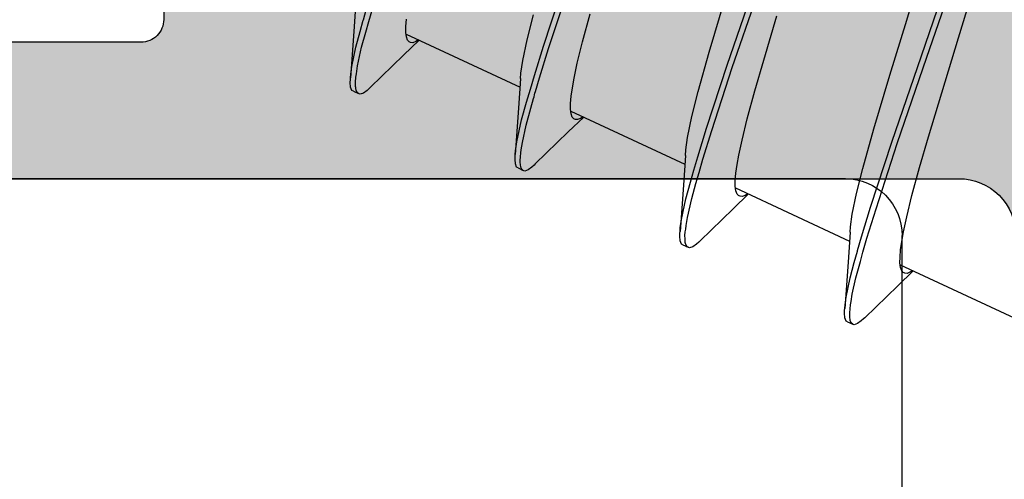
# Model space of a CAD drawing. Extents: x -5281 to -598, y -4609 to 3702.
# Drawn here: x -3962 to -3954, y -2632 to -2628 of the extents above; entities that cross this region are included whole.
import ezdxf

# ---------------------------------------------------------------- set-up
doc = ezdxf.new("R2010")
doc.units = 0
doc.header["$LTSCALE"] = 5
doc.header["$MEASUREMENT"] = 0
doc.layers.get('0').update_dxf_attribs({"linetype": 'CONTINUOUS'})
doc.layers.add('Al_Solid_Hatch', color=50, linetype='CONTINUOUS')
doc.layers.add('RE_HATCH', color=31, linetype='CONTINUOUS')

# ---------------------------------------------------------------- blocks, each defined once
blk = doc.blocks.new('KAW_3001357', base_point=(-72, 65.2))
at = {"layer": 'Al_Solid_Hatch', "linetype": 'ByBlock'}
h = blk.add_hatch(color=256, dxfattribs=at)
h.dxf.hatch_style = 1
edge = h.paths.add_edge_path(flags=16)
edge.add_line((-70, 128.7), (-70, 89.2))
edge.add_arc((-69.8, 89.2), 0.2, 179.9999572, 270.0000428)
edge.add_line((-69.8, 89), (-64.2, 89))
edge.add_arc((-64.2, 89.2), 0.2, 269.9999572, 360.0000428)
edge.add_line((-64, 89.2), (-64, 124.2))
edge.add_arc((-64.2, 124.2), 0.2, 359.9999572, 450.0000428)
edge.add_line((-64.2, 124.4), (-65.9, 124.4))
edge.add_arc((-65.900002, 126.899998), 2.499998, 179.9999572, 270.0000428, ccw=False)
edge.add_line((-68.4, 126.9), (-68.4, 128.7))
edge.add_arc((-68.9, 128.7), 0.5, 359.9999572, 450.0000428)
edge.add_line((-68.9, 129.2), (-69.5, 129.2))
edge.add_arc((-69.5, 128.7), 0.5, 89.9999572, 180.0000428)
edge = h.paths.add_edge_path()
edge.add_arc((-68.5, 158.7), 0.5, -0.0000428, 90.0000428, ccw=False)
edge.add_line((-68, 158.7), (-68, 157.2))
edge.add_arc((-68.5, 157.2), 0.5, -90.0000428, 0.0000428, ccw=False)
edge.add_line((-68.5, 156.7), (-68.8, 156.7))
edge.add_arc((-68.8, 156.9), 0.2, 179.9999572, 270.0000428, ccw=False)
edge.add_line((-69, 156.9), (-69, 157.5))
edge.add_arc((-69.5, 157.5), 0.5, 359.9999572, 450.0000428)
edge.add_line((-69.5, 158), (-70.1, 158))
edge.add_arc((-70.1, 157.5), 0.5, 89.9999572, 180.0000428)
edge.add_line((-70.6, 157.5), (-70.6, 152.9))
edge.add_arc((-70.099999, 152.900001), 0.500001, 180.0001169, 225.0000359)
edge.add_arc((-70.099999, 152.900001), 0.500001, 224.9999641, 269.9998831)
edge.add_line((-70.1, 152.4), (-69.5, 152.4))
edge.add_arc((-69.5, 152.9), 0.5, 269.9999572, 360.0000428)
edge.add_line((-69, 152.9), (-69, 153.5))
edge.add_arc((-68.8, 153.5), 0.2, 89.9999572, 180.0000428, ccw=False)
edge.add_line((-68.8, 153.7), (-68.5, 153.7))
edge.add_arc((-68.5, 153.2), 0.5, -0.0000428, 90.0000428, ccw=False)
edge.add_line((-68, 153.2), (-68, 150.1))
edge.add_arc((-68.4, 150.1), 0.4, -90.0000428, 0.0000428, ccw=False)
edge.add_arc((-68.4, 150.1), 0.4, 179.9999572, 270.0000428, ccw=False)
edge.add_line((-68.8, 150.1), (-68.8, 151))
edge.add_arc((-69, 151), 0.2, 359.9999572, 450.0000428)
edge.add_line((-69, 151.2), (-69.9, 151.2))
edge.add_arc((-69.9, 150.7), 0.5, 89.9999572, 180.0000428)
edge.add_line((-70.4, 150.7), (-70.4, 148.2))
edge.add_line((-70.4, 148.2), (-70.208926, 132.690911))
edge.add_arc((-69.711183, 132.697664), 0.497789, 180.7772466, 271.2872335)
edge.add_line((-69.7, 132.2), (-63.733251, 132.2))
edge.add_arc((-63.733251, 131.9), 0.3, -30.0000362, 89.9999176, ccw=False)
edge.add_line((-63.473444, 131.75), (-63.836409, 131.121327))
edge.add_line((-63.836409, 131.121327), (-64.472357, 130.019831))
edge.add_arc((-64.657133, 130.096368), 0.2, 157.5000596, 337.5000596, ccw=False)
edge.add_line((-64.841909, 130.172904), (-66.323463, 130.786584))
edge.add_arc((-66.4, 130.601808), 0.2, 67.4999955, 179.9999713)
edge.add_line((-66.6, 130.601808), (-66.6, 127))
edge.add_arc((-66.4, 127), 0.2, 179.9999572, 270.0000428)
edge.add_line((-66.4, 126.8), (-65.86, 126.8))
edge.add_line((-65.86, 126.8), (-64.497788, 127.586473))
edge.add_arc((-64.3, 127.616136), 0.2, 0.0000186, 188.5292731, ccw=False)
edge.add_line((-64.1, 127.616136), (-64.1, 127))
edge.add_arc((-63.9, 127), 0.2, 179.9999572, 270.0000428)
edge.add_line((-63.9, 126.8), (-63.7, 126.8))
edge.add_arc((-63.699999, 125.300001), 1.499999, -0.0000428, 90.0000428, ccw=False)
edge.add_line((-62.2, 125.3), (-62.2, 116.5))
edge.add_arc((-62, 116.5), 0.2, 179.9999572, 270.0000428)
edge.add_line((-62, 116.3), (-59.2, 116.3))
edge.add_arc((-59.2, 115.8), 0.5, -0.0000428, 90.0000428, ccw=False)
edge.add_line((-58.7, 115.8), (-58.7, 115.3))
edge.add_arc((-59.2, 115.3), 0.5, -90.0000428, 0.0000428, ccw=False)
edge.add_line((-59.2, 114.8), (-61.2, 114.8))
edge.add_arc((-61.200001, 113.800001), 0.999999, 89.9999572, 180.0000428)
edge.add_line((-62.2, 113.8), (-62.2, 88.6))
edge.add_arc((-61.200001, 88.599999), 0.999999, 179.9999572, 270.0000428)
edge.add_line((-61.2, 87.6), (-59.2, 87.6))
edge.add_arc((-59.2, 87.1), 0.5, -0.0000428, 90.0000428, ccw=False)
edge.add_line((-58.7, 87.1), (-58.7, 86.6))
edge.add_arc((-59.2, 86.6), 0.5, -90.0000428, 0.0000428, ccw=False)
edge.add_arc((-59.2, 85.6), 0.5, 89.9999572, 180.0000428)
edge.add_line((-59.7, 85.6), (-59.7, 84.283864))
edge.add_arc((-59.9, 84.283864), 0.2, 171.4707269, 359.9999814, ccw=False)
edge.add_line((-60.097788, 84.313527), (-61.46, 85.1))
edge.add_line((-61.46, 85.1), (-62, 85.1))
edge.add_arc((-62, 84.9), 0.2, 89.9999572, 180.0000428)
edge.add_line((-62.2, 84.9), (-62.2, 81.298192))
edge.add_arc((-62, 81.298192), 0.2, 180.0000287, 292.5000045)
edge.add_line((-61.923463, 81.113416), (-60.441909, 81.727096))
edge.add_arc((-60.257133, 81.803632), 0.2, 22.4999404, 202.4999404, ccw=False)
edge.add_line((-60.072357, 81.880169), (-59.436409, 80.778673))
edge.add_line((-59.436409, 80.778673), (-59.073444, 80.15))
edge.add_arc((-59.333251, 80), 0.3, -89.9999176, 30.0000362, ccw=False)
edge.add_line((-59.333251, 79.7), (-62.6, 79.7))
edge.add_arc((-62.6, 79.5), 0.2, 89.9999572, 180.0000428)
edge.add_line((-62.8, 79.5), (-62.8, 77.7))
edge.add_arc((-63.3, 77.7), 0.5, -90.0000428, 0.0000428, ccw=False)
edge.add_line((-63.3, 77.2), (-63.5, 77.2))
edge.add_arc((-63.5, 77.7), 0.5, 179.9999572, 270.0000428, ccw=False)
edge.add_line((-64, 77.7), (-64, 86.7))
edge.add_arc((-64.5, 86.7), 0.5, 359.9999572, 450.0000428)
edge.add_line((-64.5, 87.2), (-69.709008, 87.2))
edge.add_arc((-69.709008, 86.7), 0.5, 89.999967, 178.9583822)
edge.add_line((-70.208926, 86.709089), (-70.4, 76.2))
edge.add_line((-70.4, 76.2), (-70.4, 73.7))
edge.add_arc((-69.9, 73.7), 0.5, 179.9999572, 270.0000428)
edge.add_line((-69.9, 73.2), (-68.5, 73.2))
edge.add_arc((-68.5, 72.7), 0.5, -0.0000428, 90.0000428, ccw=False)
edge.add_line((-68, 72.7), (-68, 71.2))
edge.add_arc((-68.5, 71.2), 0.5, -90.0000428, 0.0000428, ccw=False)
edge.add_line((-68.5, 70.7), (-68.8, 70.7))
edge.add_arc((-68.8, 70.9), 0.2, 179.9999572, 270.0000428, ccw=False)
edge.add_line((-69, 70.9), (-69, 71.5))
edge.add_arc((-69.5, 71.5), 0.5, 359.9999572, 450.0000428)
edge.add_line((-69.5, 72), (-70.1, 72))
edge.add_arc((-70.1, 71.5), 0.5, 89.9999572, 180.0000428)
edge.add_line((-70.6, 71.5), (-70.6, 66.9))
edge.add_arc((-70.1, 66.9), 0.5, 179.9999572, 270.0000428)
edge.add_line((-70.1, 66.4), (-69.5, 66.4))
edge.add_arc((-69.5, 66.9), 0.5, 269.9999572, 360.0000428)
edge.add_line((-69, 66.9), (-69, 67.5))
edge.add_arc((-68.8, 67.5), 0.2, 89.9999572, 180.0000428, ccw=False)
edge.add_line((-68.8, 67.7), (-68.5, 67.7))
edge.add_arc((-68.5, 67.2), 0.5, -0.0000428, 90.0000428, ccw=False)
edge.add_line((-68, 67.2), (-68, 65.7))
edge.add_arc((-68.5, 65.7), 0.5, -90.0000428, 0.0000428, ccw=False)
edge.add_line((-68.5, 65.2), (-71.5, 65.2))
edge.add_arc((-71.5, 65.7), 0.5, 179.9999572, 270.0000428, ccw=False)
edge.add_line((-72, 65.7), (-72, 158.7))
edge.add_arc((-71.5, 158.7), 0.5, 89.9999572, 180.0000428, ccw=False)
edge.add_line((-71.5, 159.2), (-68.5, 159.2))
at = {"layer": 'RE_HATCH', "linetype": 'ByBlock'}
h = blk.add_hatch(dxfattribs=at)
h.set_pattern_fill('ANSI31', scale=6, angle=135)
edge = h.paths.add_edge_path()
edge.add_line((-64.368086, 127.655584), (-65.85, 126.8))
edge.add_line((-65.85, 126.8), (-66.4, 126.8))
edge.add_arc((-66.4, 127), 0.2, 179.9999572, 270.0000428, ccw=False)
edge.add_line((-66.6, 127), (-66.6, 130.4))
edge.add_arc((-66.4, 130.4), 0.2, 89.9999572, 180.0000428, ccw=False)
edge.add_line((-66.4, 130.6), (-65.519436, 130.6))
edge.add_line((-65.519436, 130.6), (-64.35834, 130.119058))
edge.add_arc((-64.243535, 130.396221), 0.299999, 247.4998862, 272.6969364)
edge.add_arc((-64.299999, 131.59489), 1.499998, 272.6969584, 330.0000701)
edge.add_line((-63.000962, 130.844893), (-62.391796, 131.9))
edge.add_arc((-61.958783, 131.649999), 0.500001, 90.0000035, 149.9999623, ccw=False)
edge.add_line((-61.958783, 132.15), (-36.241217, 132.15))
edge.add_arc((-36.241217, 131.649999), 0.500001, 30.0000377, 89.9999965, ccw=False)
edge.add_line((-35.808204, 131.9), (-35.199038, 130.844893))
edge.add_arc((-33.900001, 131.59489), 1.499998, 209.9999299, 267.3030416)
edge.add_arc((-33.956465, 130.396221), 0.299999, 267.3030636, 292.5001138)
edge.add_line((-33.84166, 130.119058), (-32.680564, 130.6))
edge.add_line((-32.680564, 130.6), (-31.8, 130.6))
edge.add_arc((-31.8, 130.4), 0.2, -0.0000428, 90.0000428, ccw=False)
edge.add_line((-31.6, 130.4), (-31.6, 127))
edge.add_arc((-31.8, 127), 0.2, -90.0000428, 0.0000428, ccw=False)
edge.add_line((-31.8, 126.8), (-32.35, 126.8))
edge.add_line((-32.35, 126.8), (-33.831914, 127.655584))
edge.add_arc((-33.981913, 127.395775), 0.3, 60.0002847, 88.7650077)
edge.add_arc((-33.9, 131.194891), 3.499998, 212.7391468, 268.7648221, ccw=False)
edge.add_arc((-38.94685, 127.949995), 2.500005, 32.7392384, 89.9999632)
edge.add_line((-38.946848, 130.45), (-59.253152, 130.45))
edge.add_arc((-59.25315, 127.949995), 2.500005, 90.0000368, 147.2607616)
edge.add_arc((-64.3, 131.194891), 3.499998, 271.2351779, 327.2608532, ccw=False)
edge.add_arc((-64.218087, 127.395775), 0.3, 91.2349923, 119.9997153)
edge = h.paths.add_edge_path()
edge.add_line((-57.558783, 79.749997), (-31.841217, 79.749997))
edge.add_arc((-31.841217, 80.249998), 0.500001, 270.0000035, 329.9999623)
edge.add_line((-31.408204, 79.999997), (-30.799038, 81.055104))
edge.add_arc((-29.500001, 80.305107), 1.499998, 92.6969584, 150.0000701, ccw=False)
edge.add_arc((-29.556465, 81.503776), 0.299999, 67.4998862, 92.6969364, ccw=False)
edge.add_line((-29.44166, 81.780939), (-28.280564, 81.299997))
edge.add_line((-28.280564, 81.299997), (-27.4, 81.299997))
edge.add_arc((-27.4, 81.499997), 0.2, 269.9999572, 360.0000428)
edge.add_line((-27.2, 81.499997), (-27.2, 84.899997))
edge.add_arc((-27.4, 84.899997), 0.2, 359.9999572, 450.0000428)
edge.add_line((-27.4, 85.099997), (-27.95, 85.099997))
edge.add_line((-27.95, 85.099997), (-29.431914, 84.244414))
edge.add_arc((-29.581915, 84.504222), 0.300001, 271.2353625, 300.0000855, ccw=False)
edge.add_arc((-29.500001, 80.705106), 3.499998, 91.2351627, 147.260838)
edge.add_arc((-34.546851, 83.950002), 2.500005, 270.0000578, 327.2607826, ccw=False)
edge.add_line((-34.546848, 81.449997), (-54.853152, 81.449997))
edge.add_arc((-54.853149, 83.950002), 2.500005, 212.7392174, 269.9999422, ccw=False)
edge.add_arc((-59.899999, 80.705106), 3.499998, 32.739162, 88.7648373)
edge.add_arc((-59.818085, 84.504222), 0.300001, 239.9999145, 268.7646375, ccw=False)
edge.add_line((-59.968086, 84.244414), (-61.45, 85.099997))
edge.add_line((-61.45, 85.099997), (-62, 85.099997))
edge.add_arc((-62, 84.899997), 0.2, 89.9999572, 180.0000428)
edge.add_line((-62.2, 84.899997), (-62.2, 81.499997))
edge.add_arc((-62, 81.499997), 0.2, 179.9999572, 270.0000428)
edge.add_line((-62, 81.299997), (-61.119436, 81.299997))
edge.add_line((-61.119436, 81.299997), (-59.95834, 81.780939))
edge.add_arc((-59.843535, 81.503776), 0.299999, 87.3030636, 112.5001138, ccw=False)
edge.add_arc((-59.899999, 80.305107), 1.499998, 29.9999299, 87.3030416, ccw=False)
edge.add_line((-58.600962, 81.055104), (-57.991796, 79.999997))
edge.add_arc((-57.558783, 80.249998), 0.500001, 210.0000377, 269.9999965)
at = {"color": 40, "linetype": 'Continuous'}
for points in [[(-62.2, 113.8), (-62.2, 88.6, 0.414214), (-61.2, 87.6), (-59.2, 87.6, -0.414214), (-58.7, 87.1), (-58.7, 86.6, -0.414214), (-59.2, 86.1, 0.414214), (-59.7, 85.6), (-59.7, 84.283864, -1.077346), (-60.097788, 84.313527), (-61.46, 85.1), (-62, 85.1, 0.414214), (-62.2, 84.9), (-62.2, 81.298192, 0.534511), (-61.923463, 81.113416), (-60.441909, 81.727096, -1), (-60.072357, 81.880169), (-59.436409, 80.778673), (-59.073444, 80.15, -0.57735), (-59.333251, 79.7), (-62.6, 79.7, 0.414214), (-62.8, 79.5), (-62.8, 77.7, -0.414214)], [(-64, 77.7), (-64, 86.7, 0.414214), (-64.5, 87.2), (-69.709008, 87.2, 0.408899), (-70.208926, 86.709089), (-70.4, 76.2)]]:
    blk.add_lwpolyline(points, format="xyb", dxfattribs=at)
blk = doc.blocks.new('KAWNEER_8002_235_46__2_BUI__B01', base_point=(-103, -454))
at = {"color": 7, "linetype": 'Continuous'}
for p, q in [((-74.757333, -401.016186), (-75.224981, -400.01331)), ((-72.759591, -400.50296), (-72.286662, -400.361364)), ((-73.244683, -400.651801), (-72.759591, -400.50296)), ((-72.930295, -400.781383), (-72.169392, -400.519971)), ((-72.919001, -400.830102), (-72.157745, -400.568501)), ((-73.632343, -400.767999), (-73.244683, -400.651801)), ((-74.148993, -400.913457), (-73.902918, -400.846365)), ((-73.902918, -400.846365), (-73.632343, -400.767999)), ((-73.691534, -401.042977), (-72.930295, -400.781383)), ((-73.67991, -401.091516), (-72.919001, -400.830102)), ((-72.60445, -400.959629), (-72.216792, -400.843429)), ((-74.941639, -401.038612), (-74.810512, -400.902142)), ((-74.822998, -400.932133), (-74.832755, -400.957314)), ((-74.813419, -400.91593), (-74.822998, -400.932133)), ((-74.808623, -400.908703), (-74.813419, -400.91593)), ((-74.335952, -400.959461), (-74.148993, -400.913457)), ((-79.689704, -401), (-74.5, -401)), ((-74.832755, -400.957314), (-74.831117, -400.976267)), ((-74.831117, -400.976267), (-74.827821, -400.983324)), ((-74.827821, -400.983324), (-74.824568, -400.990288)), ((-74.824568, -400.990288), (-74.811394, -401.003562)), ((-74.811394, -401.003562), (-74.781687, -401.013949)), ((-74.781687, -401.013949), (-74.741387, -401.018986)), ((-74.741387, -401.018986), (-74.689719, -401.018676)), ((-74.689719, -401.018676), (-74.626787, -401.013248)), ((-74.626787, -401.013248), (-74.552855, -401.002761)), ((-74.552855, -401.002761), (-74.46837, -400.987439)), ((-74.46837, -400.987439), (-74.335952, -400.959461)), ((-73.089544, -401.108469), (-72.60445, -400.959629)), ((-75.222923, -401.328822), (-74.941639, -401.038612)), ((-74.263771, -401.230017), (-73.691534, -401.042977)), ((-74.251057, -401.278008), (-73.67991, -401.091516)), ((-73.562474, -401.250067), (-73.089544, -401.108469)), ((-74.524591, -401.309959), (-74.263771, -401.230017)), ((-74.511065, -401.357552), (-74.251057, -401.278008)), ((-73.910435, -401.345992), (-73.562474, -401.250067)), ((-75.251721, -401.359969), (-75.275286, -401.392309)), ((-75.233504, -401.339693), (-75.251721, -401.359969)), ((-75.222915, -401.328818), (-75.233504, -401.339693)), ((-74.871228, -401.407101), (-74.727196, -401.367919)), ((-74.727196, -401.367919), (-74.645783, -401.344629)), ((-74.645783, -401.344629), (-74.524591, -401.309959)), ((-74.631793, -401.391985), (-74.511065, -401.357552)), ((-74.130019, -401.401), (-73.910435, -401.345992)), ((-75.275286, -401.392309), (-75.28542, -401.421696)), ((-75.28542, -401.421696), (-75.279313, -401.434815)), ((-75.258186, -401.480133), (-75.279317, -401.434817)), ((-75.279313, -401.434815), (-75.277673, -401.438337)), ((-75.277673, -401.438337), (-75.270688, -401.44726)), ((-75.270688, -401.44726), (-75.25141, -401.45624)), ((-75.143661, -401.458957), (-75.10841, -401.454206)), ((-75.10841, -401.454206), (-75.080902, -401.449784)), ((-75.080902, -401.449784), (-75.017128, -401.439534)), ((-75.017128, -401.439534), (-74.871228, -401.407101)), ((-74.873051, -401.458676), (-74.736611, -401.421797)), ((-74.736611, -401.421797), (-74.63834, -401.393849)), ((-74.63834, -401.393849), (-74.631793, -401.391985)), ((-74.423378, -401.455288), (-74.313219, -401.439424)), ((-74.313219, -401.439424), (-74.130019, -401.401)), ((-75.258182, -401.480131), (-75.252073, -401.493252)), ((-75.252073, -401.493252), (-75.223021, -401.504355)), ((-75.25141, -401.45624), (-75.234835, -401.458953)), ((-75.234835, -401.458953), (-75.225229, -401.459926)), ((-75.225229, -401.459926), (-75.222334, -401.460219)), ((-75.223021, -401.504355), (-75.183114, -401.50711)), ((-75.222334, -401.460219), (-75.209538, -401.461239)), ((-75.209538, -401.461239), (-75.19668, -401.461306)), ((-75.19668, -401.461306), (-75.18676, -401.46104)), ((-75.18676, -401.46104), (-75.179124, -401.460836)), ((-75.183114, -401.50711), (-75.155872, -401.506187)), ((-75.179124, -401.460836), (-75.143661, -401.458957)), ((-75.155872, -401.506187), (-75.140736, -401.505064)), ((-74.732946, -401.47581), (-75.140739, -401.505066)), ((-75.140736, -401.505064), (-75.110304, -401.502807)), ((-75.110304, -401.502807), (-75.04131, -401.493114)), ((-75.04131, -401.493114), (-74.873051, -401.458676)), ((-74.471404, -401.458365), (-74.732946, -401.47581)), ((-74.08115, -402.466263), (-74.548792, -401.463403)), ((-74.471402, -401.458364), (-74.423378, -401.455288)), ((-74, -401.5), (-74, -411)), ((-72.956155, -402.218091), (-72.568497, -402.101892)), ((-73.226727, -402.296455), (-72.956155, -402.218091)), ((-73.472804, -402.363544), (-73.226727, -402.296455)), ((-73.021842, -402.495123), (-72.285158, -402.242215)), ((-73.000712, -402.540439), (-72.264027, -402.28753)), ((-74.265451, -402.488703), (-74.134323, -402.352233)), ((-74.146612, -402.381771), (-74.156555, -402.40717)), ((-74.156555, -402.40717), (-74.154941, -402.426299)), ((-74.136867, -402.36543), (-74.146612, -402.381771)), ((-74.131989, -402.358132), (-74.136867, -402.36543)), ((-73.65976, -402.409556), (-73.472804, -402.363544)), ((-74.546735, -402.778912), (-74.265451, -402.488703)), ((-74.154941, -402.426299), (-74.151629, -402.433412)), ((-74.151629, -402.433412), (-74.148385, -402.44038)), ((-74.148385, -402.44038), (-74.135212, -402.453668)), ((-74.135212, -402.453668), (-74.105494, -402.464021)), ((-74.105494, -402.464021), (-74.0652, -402.469089)), ((-74.0652, -402.469089), (-74.013531, -402.468763)), ((-74.013531, -402.468763), (-73.950601, -402.463336)), ((-73.950601, -402.463336), (-73.876665, -402.452857)), ((-73.876665, -402.452857), (-73.792184, -402.437525)), ((-73.792184, -402.437525), (-73.65976, -402.409556)), ((-73.575553, -402.676194), (-73.021842, -402.495123)), ((-73.554422, -402.721509), (-73.000712, -402.540439)), ((-72.886282, -402.700155), (-72.413352, -402.558559)), ((-73.946868, -402.788188), (-73.828777, -402.754092)), ((-73.828777, -402.754092), (-73.575553, -402.676194)), ((-73.807646, -402.799408), (-73.554422, -402.721509)), ((-73.234245, -402.796082), (-72.886282, -402.700155)), ((-74.57553, -402.810062), (-74.599099, -402.842397)), ((-74.557316, -402.789784), (-74.57553, -402.810062)), ((-74.546729, -402.77891), (-74.557316, -402.789784)), ((-74.175306, -402.852363), (-74.041943, -402.815639)), ((-74.041943, -402.815639), (-73.946868, -402.788188)), ((-74.031567, -402.86406), (-73.925737, -402.833504)), ((-73.925737, -402.833504), (-73.807646, -402.799408)), ((-73.453832, -402.851091), (-73.234245, -402.796082)), ((-74.599099, -402.842397), (-74.60923, -402.871786)), ((-74.60923, -402.871786), (-74.603121, -402.884905)), ((-74.581998, -402.930224), (-74.603129, -402.884908)), ((-74.603121, -402.884905), (-74.601257, -402.888907)), ((-74.601257, -402.888907), (-74.594797, -402.896654)), ((-74.594797, -402.896654), (-74.580012, -402.904243)), ((-74.580012, -402.904243), (-74.560221, -402.909107)), ((-74.560221, -402.909107), (-74.545243, -402.910501)), ((-74.545243, -402.910501), (-74.536928, -402.910912)), ((-74.536928, -402.910912), (-74.530371, -402.911236)), ((-74.530371, -402.911236), (-74.499182, -402.911643)), ((-74.499182, -402.911643), (-74.46805, -402.908629)), ((-74.46805, -402.908629), (-74.443642, -402.905519)), ((-74.056757, -402.925901), (-74.464551, -402.955156)), ((-74.443642, -402.905519), (-74.411873, -402.901471)), ((-74.411873, -402.901471), (-74.34154, -402.889332)), ((-74.358689, -402.942166), (-74.178225, -402.904416)), ((-74.34154, -402.889332), (-74.175306, -402.852363)), ((-74.178225, -402.904416), (-74.031567, -402.86406)), ((-73.795216, -402.908455), (-74.056757, -402.925901)), ((-73.404805, -403.916691), (-73.872603, -402.913494)), ((-73.795207, -402.908452), (-73.747188, -402.905371)), ((-73.747188, -402.905371), (-73.637032, -402.889521)), ((-73.637032, -402.889521), (-73.453832, -402.851091)), ((-74.58199, -402.93022), (-74.57588, -402.94334)), ((-74.57588, -402.94334), (-74.546833, -402.95445)), ((-74.546833, -402.95445), (-74.506925, -402.957196)), ((-74.506925, -402.957196), (-74.479685, -402.956278)), ((-74.479685, -402.956278), (-74.46455, -402.955156)), ((-74.46455, -402.955156), (-74.43226, -402.952762)), ((-74.43226, -402.952762), (-74.358689, -402.942166)), ((-72.796615, -403.813641), (-72.55054, -403.746549)), ((-73.589262, -403.938795), (-73.458134, -403.802325)), ((-73.470654, -403.832391), (-73.480384, -403.857537)), ((-73.480384, -403.857537), (-73.478733, -403.876459)), ((-73.478733, -403.876459), (-73.475442, -403.883506)), ((-73.461101, -403.816213), (-73.470654, -403.832391)), ((-73.456317, -403.808997), (-73.461101, -403.816213)), ((-73.115992, -403.887622), (-72.983574, -403.859644)), ((-72.983574, -403.859644), (-72.796615, -403.813641)), ((-73.870545, -404.229005), (-73.589262, -403.938795)), ((-73.475442, -403.883506), (-73.472189, -403.89047)), ((-73.472189, -403.89047), (-73.459018, -403.903748)), ((-73.459018, -403.903748), (-73.429308, -403.914132)), ((-73.429308, -403.914132), (-73.38901, -403.919169)), ((-73.38901, -403.919169), (-73.337341, -403.918861)), ((-73.337341, -403.918861), (-73.27441, -403.91343)), ((-73.27441, -403.91343), (-73.200477, -403.902945)), ((-73.200477, -403.902945), (-73.115992, -403.887622)), ((-72.85599, -404.112416), (-72.297042, -403.928729)), ((-72.834859, -404.157732), (-72.275911, -403.974045)), ((-73.113099, -404.192222), (-72.85599, -404.112416)), ((-73.233413, -404.227446), (-73.113099, -404.192222)), ((-73.091969, -404.237537), (-72.834859, -404.157732)), ((-73.922906, -404.292489), (-73.933043, -404.32188)), ((-73.899341, -404.260156), (-73.922906, -404.292489)), ((-73.881129, -404.239877), (-73.899341, -404.260156)), ((-73.870543, -404.229003), (-73.881129, -404.239877)), ((-73.681846, -404.343308), (-73.529544, -404.310133)), ((-73.529544, -404.310133), (-73.379376, -404.269405)), ((-73.483006, -404.349977), (-73.32587, -404.306016)), ((-73.379376, -404.269405), (-73.293648, -404.244883)), ((-73.32587, -404.306016), (-73.212282, -404.272761)), ((-73.212282, -404.272761), (-73.091969, -404.237537)), ((-72.960841, -404.339608), (-72.77764, -404.301182)), ((-72.77764, -404.301182), (-72.558055, -404.246175)), ((-73.933043, -404.32188), (-73.92693, -404.334996)), ((-73.905808, -404.380316), (-73.926939, -404.335001)), ((-73.92693, -404.334996), (-73.924836, -404.339488)), ((-73.924836, -404.339488), (-73.917099, -404.348146)), ((-73.917099, -404.348146), (-73.899409, -404.355932)), ((-73.905799, -404.380312), (-73.899685, -404.393429)), ((-73.899685, -404.393429), (-73.870646, -404.404548)), ((-73.899409, -404.355932), (-73.87559, -404.360458)), ((-73.87559, -404.360458), (-73.857542, -404.361297)), ((-73.857542, -404.361297), (-73.847475, -404.361362)), ((-73.847475, -404.361362), (-73.840352, -404.361408)), ((-73.840352, -404.361408), (-73.806916, -404.36061)), ((-73.806916, -404.36061), (-73.77363, -404.35669)), ((-73.380568, -404.375993), (-73.788361, -404.405249)), ((-73.77363, -404.35669), (-73.747597, -404.352895)), ((-73.754189, -404.402718), (-73.675956, -404.391175)), ((-73.747597, -404.352895), (-73.681846, -404.343308)), ((-73.675956, -404.391175), (-73.483006, -404.349977)), ((-73.119026, -404.358548), (-73.380568, -404.375993)), ((-72.728819, -405.366347), (-73.196414, -404.363586)), ((-73.119025, -404.358548), (-73.071001, -404.355471)), ((-73.071001, -404.355471), (-72.960841, -404.339608)), ((-73.870646, -404.404548), (-73.830735, -404.407286)), ((-73.830735, -404.407286), (-73.803495, -404.406369)), ((-73.803495, -404.406369), (-73.788361, -404.405249)), ((-73.788361, -404.405249), (-73.754189, -404.402718)), ((-72.913072, -405.388889), (-72.781944, -405.252419)), ((-72.784487, -405.265613), (-72.794233, -405.281955)), ((-72.779609, -405.258315), (-72.784487, -405.265613)), ((-72.794233, -405.281955), (-72.804172, -405.307355)), ((-72.804172, -405.307355), (-72.802564, -405.326486)), ((-72.802564, -405.326486), (-72.799252, -405.3336)), ((-72.799252, -405.3336), (-72.796008, -405.340567)), ((-72.796008, -405.340567), (-72.78283, -405.353851)), ((-72.78283, -405.353851), (-72.753116, -405.364209)), ((-73.194356, -405.679098), (-72.913072, -405.388889)), ((-72.753116, -405.364209), (-72.712821, -405.369277)), ((-72.712821, -405.369277), (-72.661152, -405.368948)), ((-72.661152, -405.368948), (-72.598221, -405.363523)), ((-73.204941, -405.689971), (-73.223153, -405.710249)), ((-73.194355, -405.679098), (-73.204941, -405.689971)), ((-72.71186, -405.721983), (-72.617159, -405.694892)), ((-72.617159, -405.694892), (-72.495961, -405.66022)), ((-73.24671, -405.742582), (-73.256858, -405.771976)), ((-73.256858, -405.771976), (-73.25074, -405.78509)), ((-73.229618, -405.83041), (-73.250749, -405.785095)), ((-73.25074, -405.78509), (-73.249078, -405.788652)), ((-73.223153, -405.710249), (-73.24671, -405.742582)), ((-73.008681, -405.79335), (-72.84424, -405.758035)), ((-72.84424, -405.758035), (-72.71186, -405.721983)), ((-72.842869, -405.808585), (-72.705547, -405.771403)), ((-72.705547, -405.771403), (-72.606623, -405.743231)), ((-72.606623, -405.743231), (-72.603139, -405.742238)), ((-72.603139, -405.742238), (-72.482405, -405.707804)), ((-73.249078, -405.788652), (-73.241964, -405.797681)), ((-73.241964, -405.797681), (-73.222318, -405.806704)), ((-73.229609, -405.830406), (-73.223491, -405.843519)), ((-73.223491, -405.843519), (-73.19446, -405.854647)), ((-73.222318, -405.806704), (-73.205441, -405.809362)), ((-73.205441, -405.809362), (-73.195646, -405.810303)), ((-73.195646, -405.810303), (-73.192726, -405.810583)), ((-73.19446, -405.854647), (-73.154544, -405.857378)), ((-73.192726, -405.810583), (-73.179826, -405.81155)), ((-73.179826, -405.81155), (-73.16687, -405.811573)), ((-73.16687, -405.811573), (-73.156875, -405.811277)), ((-73.156875, -405.811277), (-73.153137, -405.811166)), ((-73.154544, -405.857378), (-73.127303, -405.856461)), ((-73.153137, -405.811166), (-73.136953, -405.810483)), ((-73.136953, -405.810483), (-73.120806, -405.809079)), ((-73.127303, -405.856461), (-73.112169, -405.855341)), ((-73.120806, -405.809079), (-73.108422, -405.807736)), ((-72.704378, -405.826087), (-73.112172, -405.855343)), ((-73.112169, -405.855341), (-73.081574, -405.853077)), ((-73.108422, -405.807736), (-73.077543, -405.804386)), ((-73.081574, -405.853077), (-73.012185, -405.843299)), ((-73.077543, -405.804386), (-73.008681, -405.79335)), ((-73.012185, -405.843299), (-72.842869, -405.808585)), ((-72.442836, -405.808642), (-72.704378, -405.826087))]:
    blk.add_line(p, q, dxfattribs=at)
for centre, radius, start, end in [((-74.5, -401.5), 0.5, 0, 90), ((-76.040633, -394.643154), 9.986949, 285.96544, 286.325207)]:
    blk.add_arc(centre, radius, start, end, dxfattribs=at)

msp = doc.modelspace()

# ---------------------------------------------------------------- block references
at = {"color": 7, "extrusion": (0, 0, -1), "rotation": 90}
for name, p in [('KAW_3001357', (3975.5, -2637.1412)), ('KAWNEER_8002_235_46__2_BUI__B01', (4007.5, -2658.1412))]:
    msp.add_blockref(name, p, dxfattribs=at)

doc.saveas('drawing.dxf')
